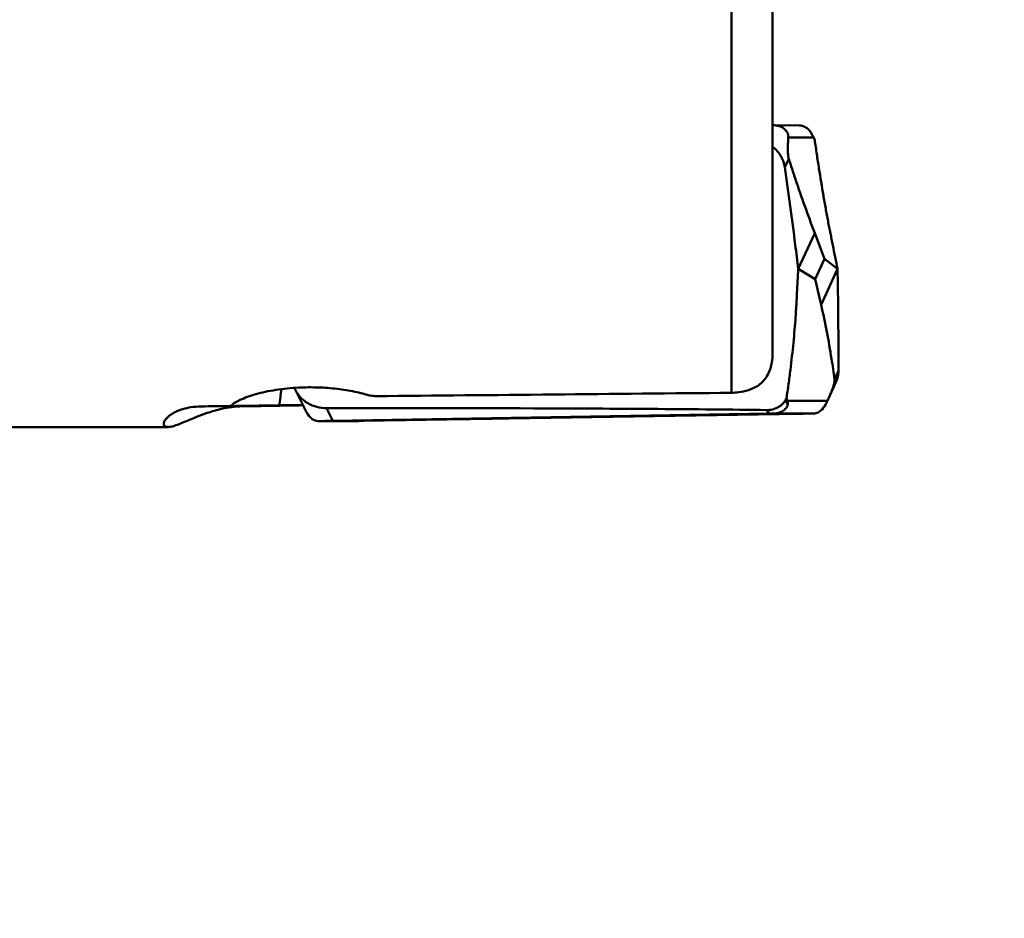
# Model space of a CAD drawing. Units: millimetres. Extents: x -103 to 104, y -27 to 88.
# Drawn here: x 31 to 55, y -27 to -5 of the extents above; entities that cross this region are included whole.
import ezdxf

# ---------------------------------------------------------------- set-up
doc = ezdxf.new("R2010")
doc.units = ezdxf.units.MM
doc.layers.add('1', color=4, linetype='Continuous', lineweight=50)
doc.layers.add('2', color=7, linetype='Continuous', lineweight=25)
doc.styles.add('simplex', font='txt.shx', dxfattribs={"height": 3.5})
doc.dimstyles.new('\\M+18352\\M+18373\\M+1815B - ISO-25', dxfattribs={"dimscale": 0, "dimtxt": 3.5, "dimasz": 3.5, "dimexe": 1.5, "dimexo": 0, "dimgap": 2.3, "dimtad": 1, "dimdsep": 46, "dimtxsty": 'simplex', "dimcen": 0.09, "dimclrd": 256, "dimclre": 256, "dimclrt": 256, "dimadec": 0, "dimazin": 0, "dimtfac": 1, "dimtofl": 0, "dimtmove": 0, "dimatfit": 3, "dimfxl": 1, "dimtolj": 1, "dimlwd": -1, "dimlwe": -1, "dimarcsym": 0})

# ---------------------------------------------------------------- blocks, each defined once
blk = doc.blocks.new('*D6')
at = {"layer": '2'}
for p, q in [((50, 15.875), (73.519, 15.875)), ((72.019, 12.375), (72.019, -15.875))]:
    blk.add_line(p, q, dxfattribs=at)
blk.add_solid([(71.436, 12.375), (72.602, 12.375), (72.019, 15.875)], dxfattribs=at)
at = {"layer": 'Defpoints', "color": 0}
for p in [(50, 15.875), (50, -15.875), (72.019, -15.875)]:
    blk.add_point(p, dxfattribs=at)
at = {"layer": '2', "insert": (67.969, -8.523), "char_height": 3.5, "attachment_point": 5, "rotation": 90, "style": 'simplex'}
blk.add_mtext('\\A1;%%c31.75 [%%C1.250"]', dxfattribs=at)
blk = doc.blocks.new('_None')

msp = doc.modelspace()

# ---------------------------------------------------------------- linework, layer by layer
at = {"layer": '1'}
for p, q in [((49.2, 7.76010437), (49.2, -13.28438711)), ((48.2, -14.24399655), (48.2, 3.54451577)), ((49.2009241, -7.74659817), (49.21461469, -7.74641553)), ((49.21461469, -7.74641553), (49.22349882, -7.74637805)), ((49.22348958, -7.746378), (49.84587684, -7.74940315)), ((49.58052354, -8.04199026), (50.19430254, -8.04497357)), ((50.19430254, -8.04497357), (50.22299604, -8.10255505)), ((49.49612207, -8.76753909), (49.59176366, -8.55859997)), ((49.82255389, -11.23615505), (50.221648, -10.36429193)), ((50.45935415, -10.98916972), (50.221648, -10.36429193)), ((50.45935415, -10.98916972), (50.23395602, -11.48157567)), ((50.45935415, -10.98916972), (50.77718924, -11.23615504)), ((49.82255387, -11.23615504), (50.23395602, -11.48157567)), ((50.77718922, -11.23615503), (50.37809512, -12.10801815)), ((50.23395602, -11.48157567), (50.37809512, -12.10801815)), ((50.8, -13.70984833), (50.70435841, -13.91878744)), ((50.56282719, -14.36866507), (50.73946817, -13.98277425)), ((37.60366209, -14.17735187), (37.78980766, -14.55659966)), ((36.30532374, -14.57268523), (35.31044188, -14.57574324)), ((37.21416939, -14.54847802), (37.78176549, -14.54021479)), ((49.51001851, -14.42586159), (49.53559325, -14.3838213)), ((49.56658812, -14.54111492), (49.51001851, -14.42586159)), ((49.55962366, -14.44148077), (49.53559325, -14.3838213)), ((49.55962366, -14.44148077), (50.53020212, -14.43849746)), ((38.51060925, -14.92559764), (38.36014345, -14.61904282)), ((38.51060925, -14.92559764), (49.10402052, -14.75043095)), ((49.85961484, -14.75218712), (39.26620356, -14.9273538)), ((44.62907359, -14.82641223), (43.8727567, -14.83889238)), ((43.87281014, -14.84766874), (44.69656198, -14.83397469)), ((44.64731219, -14.82611543), (44.62907359, -14.82641223)), ((45.12030989, -14.81849062), (44.64731219, -14.82611543)), ((44.64750283, -14.83637669), (45.12046178, -14.8283555)), ((44.69645018, -14.83286505), (44.69636817, -14.82790679)), ((45.11111325, -14.82598665), (45.13982199, -14.82544936)), ((45.12027985, -14.82015529), (45.11475347, -14.82024193)), ((45.14824963, -14.81804477), (45.12030989, -14.81849062)), ((45.12046178, -14.8283555), (45.14440444, -14.82794558)), ((45.14440324, -14.82794559), (45.1534768, -14.82778989)), ((45.14440444, -14.82794558), (45.15352254, -14.82778936)), ((45.64150127, -14.8102681), (45.14824963, -14.81804477)), ((45.15335755, -14.82154367), (45.15340607, -14.82447735)), ((45.15352254, -14.82778936), (45.17936037, -14.82734639)), ((45.1536711, -14.82611262), (45.65147124, -14.8172532)), ((45.17936037, -14.82734639), (45.19023229, -14.82715986)), ((45.19023229, -14.82715986), (45.64162448, -14.81933763)), ((45.85581961, -14.80695242), (45.64150127, -14.8102681)), ((45.64162448, -14.81933763), (45.86143916, -14.81546633)), ((45.65147124, -14.8172532), (45.66081472, -14.81708272)), ((45.86108577, -14.80687171), (45.85581735, -14.80695246)), ((45.86114136, -14.80687065), (45.85581961, -14.80695242)), ((46.28536897, -14.80045969), (45.86114136, -14.80687065)), ((45.86143916, -14.81546633), (46.2674695, -14.80817581)), ((46.2674695, -14.80817581), (46.28557374, -14.80784552)), ((46.28530564, -14.80417286), (46.29539313, -14.80031127)), ((46.29441436, -14.80032569), (46.28536897, -14.80045969)), ((49.10402052, -14.75043095), (49.06091543, -14.66260983)), ((49.22845949, -14.74848052), (49.10402052, -14.75043095)), ((49.22845949, -14.74848052), (50.21602489, -14.745445)), ((38.15087699, -14.9323823), (38.14762763, -14.93236184)), ((38.1541992, -14.93233976), (38.15086937, -14.93238225)), ((38.17060482, -14.93197446), (38.1541992, -14.93233976)), ((38.1541993, -14.93237201), (39.13630151, -14.92935328)), ((39.13629545, -14.9293533), (39.1417646, -14.92930424)), ((39.13630141, -14.92932103), (39.1417646, -14.92930424)), ((39.1417646, -14.92930424), (39.26620356, -14.9273538)), ((42.08491902, -14.87364677), (42.07471165, -14.87012169)), ((42.07580973, -14.87745906), (42.08485932, -14.877325)), ((42.10275459, -14.86960894), (42.0846545, -14.86993916)), ((42.08485932, -14.877325), (42.38472671, -14.87281621)), ((42.38471381, -14.86452493), (42.10275459, -14.86960894)), ((42.39072362, -14.86441766), (42.38471381, -14.86452493)), ((42.38472671, -14.87281621), (42.50908273, -14.8709141)), ((42.39072605, -14.86441763), (42.38478226, -14.86452396)), ((42.38489003, -14.87054848), (42.72844392, -14.86561592)), ((42.50878493, -14.86231842), (42.39072362, -14.86441766)), ((42.7076429, -14.85881429), (42.50878493, -14.86231842)), ((42.50908273, -14.8709141), (42.51440448, -14.87083234)), ((42.50913832, -14.87091304), (42.51440674, -14.87083229)), ((42.51440448, -14.87083234), (42.71888305, -14.86766981)), ((42.71883194, -14.85861821), (42.7076429, -14.85881429)), ((43.1799918, -14.8506249), (42.71883194, -14.85861821)), ((42.71888305, -14.86766981), (43.1802282, -14.86040514)), ((42.72844392, -14.86561592), (43.21662121, -14.85815117)), ((43.21670155, -14.84999539), (43.1799918, -14.8506249)), ((43.1802282, -14.86040514), (43.1900013, -14.86024953)), ((43.1900013, -14.86024953), (43.21680445, -14.85982242)), ((43.8727186, -14.8404484), (43.21655299, -14.85167214)), ((43.21662121, -14.85815117), (43.24994424, -14.85762947)), ((43.22581965, -14.84983918), (43.21670155, -14.84999539)), ((43.21690806, -14.85982018), (43.22208713, -14.85973754)), ((43.22197446, -14.85973998), (43.23025616, -14.85960788)), ((43.67370144, -14.84223292), (43.22581965, -14.84983918)), ((43.23025616, -14.85960788), (43.2499142, -14.85929414)), ((43.24991379, -14.8519687), (43.24998145, -14.85605948)), ((43.2499142, -14.85929414), (43.67384441, -14.85246681)), ((43.68479926, -14.84204605), (43.67370144, -14.84223292)), ((43.67377391, -14.8449197), (43.87229819, -14.84186681)), ((43.67384441, -14.85246681), (44.49746739, -14.83889238)), ((43.8727567, -14.83889238), (43.68479926, -14.84204605)), ((43.72290542, -14.84899689), (43.72282578, -14.84418188)), ((43.72290518, -14.85009921), (43.72574647, -14.85005333)), ((43.872775, -14.84631587), (43.72290542, -14.84899689)), ((43.72292317, -14.85009877), (43.72574961, -14.85005325)), ((43.72574647, -14.85005333), (43.87281014, -14.84766874)), ((43.88123571, -14.8461676), (43.872775, -14.84631587)), ((44.49746739, -14.83889238), (44.64750283, -14.83637669)), ((34.50567105, -15.075), (2.15899486, -15.075))]:
    msp.add_line(p, q, dxfattribs=at)
for centre, major_axis, ratio, start_param, end_param in [((50.14233474, -8.10084824), (-0.16840826, 0.34942493), 0.1837012538, -1.499139519, -1.2022505823), ((36.07410468, -0.39831162), (-0.60372075, 15.91571801), 0.0831968411, -2.6692491748, -2.6178461037), ((6.26937248, 0), (68.33930075, -11.32265477), 0.1456342542, -1.0404765297, -1.0377993191), ((419.66287922, 0), (634.57401018, 12.3422933), 0.0136403815, -2.2132730626, -2.1964023969), ((916.96300548, 0), (911.43457145, 15.07497723), 0.0000287452, 2.8821530139, 2.8852506509), ((37.9570751, -14.53283527), (2.01322025, 0.03339382), 0.0017738476, 2.8471169838, 4.3344120318), ((916.96300548, 0), (911.43457145, 15.07497723), 0.0000287452, -2.880981172, -2.874750196), ((48.75237122, -14.39997449), (0.81864479, -0.12160067), 0.3999352881, -0.0603945619, 0.2364943749)]:
    msp.add_ellipse(centre, major_axis=major_axis, ratio=ratio, start_param=start_param, end_param=end_param, dxfattribs=at)
for points, knots in [([(49.22348952, -7.74637786), (49.25897161, -7.74654959), (49.31541115, -7.75301466), (49.3922457, -7.77750495), (49.45990296, -7.81254315), (49.52490135, -7.86864206), (49.56643014, -7.93751158), (49.58077751, -7.99740207), (49.58141215, -8.02893981), (49.58052354, -8.04199026)], [0, 0, 0, 0, 0.2060522815, 0.326089584, 0.4668971018, 0.6458529955, 0.8179081197, 0.9240385797, 1, 1, 1, 1]), ([(50.14154371, -7.94610521), (50.13271803, -7.93068854), (50.11272787, -7.89872534), (50.06779426, -7.84287334), (50.00338943, -7.79044167), (49.92287555, -7.75664842), (49.87027169, -7.74952166), (49.84587677, -7.74940314)], [0, 0, 0, 0, 0.1433313777, 0.3036104376, 0.5769548866, 0.8031658893, 1, 1, 1, 1]), ([(49.58052354, -8.04199026), (49.57832931, -8.07421579), (49.57533335, -8.12354509), (49.57222924, -8.19094972), (49.5703873, -8.24553522), (49.56933201, -8.30480511), (49.56957473, -8.35852655), (49.57108359, -8.40747975), (49.57378956, -8.45443317), (49.5792305, -8.50582738), (49.58652829, -8.54226128), (49.59176366, -8.55859997)], [0, 0, 0, 0, 0.1868493423, 0.2858668343, 0.3903281521, 0.5027831794, 0.6287696925, 0.7010475324, 0.7860899829, 0.9007506464, 1, 1, 1, 1]), ([(50.22299604, -8.10255505), (50.23891815, -8.21800431), (50.27230392, -8.45029701), (50.30754181, -8.68231454), (50.32578992, -8.79903014)], [0, 0, 0, 0, 0.4966092021, 1, 1, 1, 1]), ([(49.20009469, -8.26723181), (49.23992482, -8.29965367), (49.31350863, -8.37061019), (49.40242282, -8.49307362), (49.46572465, -8.62630697), (49.48946144, -8.72053715), (49.49612207, -8.76753909)], [0, 0, 0, 0, 0.2593581613, 0.5132459674, 0.7602672231, 1, 1, 1, 1]), ([(49.59176366, -8.55859997), (49.64502682, -8.72482519), (49.84345542, -9.33067053), (50.05704353, -9.93158257), (50.221648, -10.36429193)], [0, 0, 0, 0, 0.2737998824, 1, 1, 1, 1]), ([(49.82255388, -11.23615514), (49.79859651, -11.04100207), (49.69563675, -10.21737015), (49.58499643, -9.39469662), (49.49612207, -8.76753909)], [0, 0, 0, 0, 0.2368774224, 1, 1, 1, 1]), ([(50.32578992, -8.79903014), (50.35970565, -9.01595638), (50.41267361, -9.33873584), (50.48769468, -9.7638469), (50.53562318, -10.0224401), (50.574367, -10.22396257), (50.60346106, -10.3708453), (50.63257044, -10.51588992), (50.69029118, -10.80415531), (50.73852689, -11.04422364), (50.77718924, -11.23615504)], [0, 0, 0, 0, 0.2657233689, 0.3958458518, 0.5224345424, 0.5840100832, 0.6442030251, 0.7036517545, 0.7630499918, 1, 1, 1, 1]), ([(49.63163933, -13.68402101), (49.65847324, -13.46667829), (49.69452435, -13.14284181), (49.73377283, -12.71522972), (49.75399843, -12.45530898), (49.76755012, -12.252776), (49.77607066, -12.10520263), (49.78388193, -11.95948446), (49.79438157, -11.76628615), (49.8073006, -11.52519237), (49.8175062, -11.3324215), (49.82255387, -11.23615504)], [0, 0, 0, 0, 0.2675024214, 0.397958783, 0.5245176097, 0.5859463354, 0.6459057057, 0.7050786833, 0.7641984399, 0.8822478691, 1, 1, 1, 1]), ([(50.77718924, -11.23615494), (50.78090666, -11.43159974), (50.79467405, -12.25609234), (50.80036366, -13.0807219), (50.8, -13.70984833)], [0, 0, 0, 0, 0.2370586508, 1, 1, 1, 1]), ([(50.70435841, -13.91878744), (50.68181257, -13.752151), (50.59289975, -13.14519057), (50.47794067, -12.5419566), (50.37809512, -12.10801815)], [0, 0, 0, 0, 0.2741213161, 1, 1, 1, 1]), ([(49.16480084, -13.57685849), (49.17015414, -13.55343953), (49.18986093, -13.45715206), (49.2, -13.35866376), (49.2, -13.28438711)], [0, 0, 0, 0, 0.2443855968, 1, 1, 1, 1]), ([(48.82999273, -14.0791909), (48.91476702, -14.02894582), (49.06387072, -13.87601122), (49.14100577, -13.68095413), (49.16480084, -13.5768585)], [0, 0, 0, 0, 0.4799465972, 1, 1, 1, 1]), ([(49.53559325, -14.3838213), (49.54438478, -14.32616475), (49.56143887, -14.21028842), (49.59426505, -13.97712732), (49.61713911, -13.80146611), (49.63163933, -13.68402101)], [0, 0, 0, 0, 0.2476982443, 0.497422286, 1, 1, 1, 1]), ([(50.8, -13.70984832), (50.79997311, -13.75636078), (50.78948903, -13.85035115), (50.75911901, -13.9398449), (50.73946817, -13.98277425)], [0, 0, 0, 0, 0.4962618645, 1, 1, 1, 1]), ([(37.68763025, -14.11763463), (37.84451736, -14.1100323), (38.15599244, -14.10792514), (38.60997691, -14.14171682), (38.96966768, -14.19863689), (39.23337982, -14.2595525), (39.35546647, -14.29424771), (39.41354895, -14.31261849)], [0, 0, 0, 0, 0.2700514414, 0.5348054, 0.7819118548, 0.895263285, 1, 1, 1, 1]), ([(48.2, -14.24399655), (48.25832524, -14.24343698), (48.4761566, -14.22794723), (48.69201225, -14.16034768), (48.82999273, -14.0791909)], [0, 0, 0, 0, 0.2670617377, 1, 1, 1, 1]), ([(50.56282719, -14.3686651), (50.57554509, -14.34088159), (50.59456596, -14.29823263), (50.61933651, -14.2395706), (50.63851003, -14.19191838), (50.65811507, -14.13984297), (50.67434556, -14.09212023), (50.68743261, -14.04798627), (50.69799156, -14.00589549), (50.70550691, -13.96213092), (50.70606278, -13.93138443), (50.70435841, -13.91878744)], [0, 0, 0, 0, 0.1928860791, 0.2947506107, 0.4019544893, 0.5171075723, 0.6459717893, 0.7200453208, 0.8076525156, 0.9197564211, 1, 1, 1, 1]), ([(36.03049783, -14.56375514), (36.04412716, -14.55067244), (36.07522894, -14.52457803), (36.1286902, -14.48776025), (36.19181713, -14.45094582), (36.29311649, -14.39997434), (36.44209828, -14.33943063), (36.64567282, -14.27472639), (36.87731689, -14.21772542), (37.22615176, -14.15357664), (37.500127, -14.12672053), (37.68763025, -14.11763463)], [0, 0, 0, 0, 0.0325755593, 0.0698308987, 0.111815897, 0.1584798106, 0.2652694543, 0.3886674249, 0.5265298456, 0.6763117237, 1, 1, 1, 1]), ([(37.60366209, -14.17735187), (37.60151239, -14.17297214), (37.59312732, -14.1554203), (37.58548956, -14.13751111), (37.58021125, -14.12392809)], [0, 0, 0, 0, 0.2508230377, 1, 1, 1, 1]), ([(38.36014345, -14.61904282), (38.28112433, -14.61917005), (38.12322151, -14.59867942), (37.90528384, -14.50879553), (37.72374447, -14.36721092), (37.63595578, -14.24314614), (37.60366209, -14.17735187)], [0, 0, 0, 0, 0.2579226682, 0.5128254302, 0.7607701414, 1, 1, 1, 1]), ([(34.50567105, -15.075), (34.49521745, -15.075), (34.47574523, -15.0738094), (34.44909742, -15.06718083), (34.42760735, -15.05554339), (34.41201045, -15.0384738), (34.40350188, -15.01620275), (34.40274029, -14.9894607), (34.41013233, -14.95846458), (34.42665833, -14.92309985), (34.45391333, -14.88331262), (34.49418505, -14.83917523), (34.55075555, -14.79094076), (34.62849987, -14.73916787), (34.73493901, -14.68513916), (34.88120009, -14.63216078), (35.07709227, -14.58903497), (35.22703527, -14.57713192), (35.31044188, -14.57574324)], [0, 0, 0, 0, 0.025994498, 0.0482891214, 0.0677871532, 0.0859050841, 0.1045566635, 0.1257973075, 0.1514556814, 0.1831186198, 0.2223458399, 0.270940155, 0.3312736181, 0.4067635793, 0.5026799548, 0.6274053428, 0.7925679209, 1, 1, 1, 1]), ([(34.50567105, -15.075), (34.51863535, -15.075), (34.54669315, -15.07286406), (34.59144761, -15.06482959), (34.64208633, -15.05178371), (34.72281996, -15.02615396), (34.84115957, -14.98041158), (35.00783268, -14.90985528), (35.2167008, -14.82205755), (35.48671273, -14.72016319), (35.85241995, -14.61435907), (36.13948954, -14.57541022), (36.3053238, -14.57268523)], [0, 0, 0, 0, 0.0206933533, 0.0447791733, 0.0725041599, 0.1041004035, 0.1799345008, 0.2748849461, 0.3930176663, 0.5415745593, 0.7352628749, 1, 1, 1, 1]), ([(37.83005632, -14.63676503), (37.82670404, -14.63022458), (37.81311607, -14.60358951), (37.79974408, -14.57684396), (37.78980766, -14.55659969)], [0, 0, 0, 0, 0.2457959873, 1, 1, 1, 1]), ([(49.06091396, -14.66260981), (49.10538263, -14.66315461), (49.19447363, -14.6536453), (49.29933281, -14.61500859), (49.37493405, -14.56961945), (49.42677026, -14.52869477), (49.47269211, -14.48089342), (49.49841641, -14.44476738), (49.51001851, -14.42586159)], [0, 0, 0, 0, 0.2517901594, 0.5016040821, 0.6259296857, 0.7499234219, 0.874411093, 1, 1, 1, 1]), ([(49.56658812, -14.54111492), (49.555608, -14.57692512), (49.52211322, -14.62642857), (49.46473383, -14.67513169), (49.40332371, -14.71235767), (49.32430346, -14.7405119), (49.25947408, -14.7480192), (49.22845949, -14.74848052)], [0, 0, 0, 0, 0.267586804, 0.407114823, 0.5374908922, 0.7784048289, 1, 1, 1, 1]), ([(50.21602489, -14.745445), (50.23865169, -14.74493499), (50.29540141, -14.73223289), (50.39522059, -14.66650895), (50.471872, -14.55732948), (50.51463917, -14.47118731), (50.53020212, -14.43849746)], [0, 0, 0, 0, 0.1476915333, 0.3709339494, 0.7637370722, 1, 1, 1, 1]), ([(50.53020212, -14.43849746), (50.53292322, -14.4327818), (50.54392834, -14.40956542), (50.55476827, -14.38627059), (50.56282719, -14.3686651)], [0, 0, 0, 0, 0.2463872164, 1, 1, 1, 1]), ([(38.14762763, -14.93236184), (38.12497244, -14.93200686), (38.06789399, -14.91984212), (37.96796998, -14.85601957), (37.89020955, -14.75062276), (37.84600043, -14.66787265), (37.83005632, -14.63676503)], [0, 0, 0, 0, 0.1499517919, 0.377780868, 0.768661321, 1, 1, 1, 1]), ([(38.36014345, -14.61904282), (40.15202701, -14.6161577), (42.83654271, -14.6172755), (46.40347908, -14.63540764), (48.17850405, -14.65179916), (49.06091543, -14.66260983)], [0, 0, 0, 0, 0.5023541793, 0.7525979124, 1, 1, 1, 1]), ([(43.87229819, -14.84186681), (43.93960449, -14.84080524), (44.19794787, -14.83663965), (44.45628843, -14.83228765), (44.64731867, -14.82878786)], [0, 0, 0, 0, 0.2605289297, 1, 1, 1, 1]), ([(45.11475347, -14.82024193), (45.01615559, -14.8217881), (44.60214119, -14.82835103), (44.18813051, -14.83514904), (43.8727186, -14.8404484)], [0, 0, 0, 0, 0.2381501888, 1, 1, 1, 1]), ([(44.69645018, -14.83286505), (44.63633561, -14.83375951), (44.36459364, -14.8379571), (44.09285642, -14.84246236), (43.88123571, -14.8461676)], [0, 0, 0, 0, 0.2212174109, 1, 1, 1, 1]), ([(45.14818191, -14.82085827), (45.148186, -14.82079162), (45.14774815, -14.82091712), (45.14731347, -14.82078143), (45.14622133, -14.82085429), (45.14486791, -14.82082691), (45.14306227, -14.82085099), (45.13990034, -14.82087122), (45.13496834, -14.82092565), (45.12792118, -14.82100593), (45.11938434, -14.82111387), (45.1094078, -14.82124586), (45.09804465, -14.82140233), (45.085358, -14.82158205), (45.06600247, -14.82186277), (45.03907705, -14.82226483), (45.00391674, -14.82280443), (44.96552684, -14.8234067), (44.9247471, -14.82405855), (44.86820103, -14.82497768), (44.79842024, -14.82613853), (44.7199725, -14.82748415), (44.67018155, -14.828369), (44.64731867, -14.82878786)], [0, 0, 0, 0, 0.0003998915, 0.0015981951, 0.003592068, 0.0063778596, 0.0099518301, 0.0143102152, 0.0253603968, 0.0394609034, 0.0565305217, 0.0764859631, 0.0992160142, 0.1245890766, 0.1524725734, 0.2151461625, 0.2858602917, 0.3630682885, 0.4450871133, 0.5301165761, 0.7017607988, 0.8630538889, 1, 1, 1, 1]), ([(44.69645018, -14.83286505), (44.7287135, -14.832385), (44.86693675, -14.83022842), (45.005158, -14.82793563), (45.11111325, -14.82598665)], [0, 0, 0, 0, 0.2334120441, 1, 1, 1, 1]), ([(45.12024248, -14.82172528), (45.12024374, -14.82177517), (45.12055477, -14.82170687), (45.12088875, -14.82179999), (45.12168802, -14.82176586), (45.12269201, -14.82179257), (45.12402806, -14.8217871), (45.1263767, -14.82178709), (45.13005143, -14.82176601), (45.13532557, -14.82172753), (45.14175482, -14.82166841), (45.14932648, -14.82159063), (45.16166945, -14.82145285), (45.17984207, -14.8212313), (45.20485023, -14.82090527), (45.23399796, -14.82050726), (45.26708708, -14.8200399), (45.30389202, -14.81950624), (45.34416308, -14.81890986), (45.38762363, -14.81825481), (45.45107899, -14.81728384), (45.53599149, -14.81595814), (45.60541784, -14.8148509), (45.64139557, -14.81427179)], [0, 0, 0, 0, 0.0002872396, 0.0011372666, 0.0025518098, 0.0045307927, 0.0070739353, 0.0101807577, 0.0180782845, 0.0282062505, 0.0405469092, 0.0550824746, 0.0717907501, 0.1115949175, 0.1596889729, 0.2157455099, 0.2793799529, 0.3501632079, 0.4276106877, 0.5111986774, 0.6003430408, 0.792891579, 1, 1, 1, 1]), ([(45.98533405, -14.80723628), (45.92823676, -14.80801545), (45.63988202, -14.81209568), (45.35153242, -14.81653035), (45.12027985, -14.82015529)], [0, 0, 0, 0, 0.1980092305, 1, 1, 1, 1]), ([(45.65123258, -14.81508812), (45.6166178, -14.81567826), (45.54995012, -14.81682462), (45.46848171, -14.81825286), (45.40776983, -14.81933627), (45.36628678, -14.82008617), (45.32789836, -14.82079036), (45.2928542, -14.82144425), (45.26138068, -14.82204354), (45.23368004, -14.82258429), (45.20993193, -14.82306286), (45.19268391, -14.8234254), (45.18097431, -14.82368387), (45.17379358, -14.82384893), (45.16769789, -14.8239958), (45.16269907, -14.82412595), (45.15921672, -14.82422232), (45.15699129, -14.82429682), (45.15572473, -14.82433425), (45.15477419, -14.8243914), (45.15401534, -14.82438529), (45.15370269, -14.82448348), (45.15340531, -14.8244301), (45.15340611, -14.82447735)], [0, 0, 0, 0, 0.2085868289, 0.4017368181, 0.4909283723, 0.5744384752, 0.6517159061, 0.7222602719, 0.785618742, 0.8413804447, 0.8891904652, 0.9287317088, 0.9453241653, 0.9597584013, 0.9720085215, 0.9820587761, 0.9898951685, 0.9929788089, 0.9955037683, 0.997468412, 0.9988721397, 0.9997152624, 1, 1, 1, 1]), ([(45.86116933, -14.81112861), (45.86116604, -14.8110455), (45.86085438, -14.81115133), (45.86058733, -14.81108862), (45.85988871, -14.81111718), (45.85877897, -14.81109395), (45.85703121, -14.81111438), (45.85481074, -14.81112656), (45.85209697, -14.81115297), (45.8489045, -14.81118527), (45.84369968, -14.81124357), (45.83603643, -14.81133687), (45.82549037, -14.81147442), (45.81319801, -14.81164224), (45.79924325, -14.81183936), (45.78372187, -14.81206442), (45.76021085, -14.8124126), (45.72777334, -14.81290608), (45.68584184, -14.81356071), (45.65656239, -14.81402766), (45.64139557, -14.81427179)], [0, 0, 0, 0, 0.0011353324, 0.0025483418, 0.0045252118, 0.0101700608, 0.0180672944, 0.0282010201, 0.0405477232, 0.0550837744, 0.0717855348, 0.1115885662, 0.1596888063, 0.2157389356, 0.2793818847, 0.3501748617, 0.4276111492, 0.600316699, 0.7929626161, 1, 1, 1, 1]), ([(45.66081472, -14.81708272), (45.70735795, -14.81623299), (45.79523915, -14.81461471), (45.91885137, -14.81228767), (46.01157414, -14.81049337), (46.07708554, -14.80918809), (46.11943254, -14.80832516), (46.15710118, -14.80753661), (46.19000038, -14.80682423), (46.2180509, -14.80619073), (46.24118405, -14.805636), (46.25736303, -14.80521952), (46.26780448, -14.80491652), (46.27375274, -14.80473836), (46.27843008, -14.80455484), (46.28186323, -14.80445992), (46.28398661, -14.80425952), (46.28502943, -14.80427879), (46.28530501, -14.80417287)], [0, 0, 0, 0, 0.2235762206, 0.4221494358, 0.5937928691, 0.6689907091, 0.7368515614, 0.7972203098, 0.8499461084, 0.8948978298, 0.9319757955, 0.9610838812, 0.972625017, 0.9821502655, 0.9896546792, 0.995133425, 0.9985820544, 1, 1, 1, 1]), ([(46.28530501, -14.80417287), (46.28558189, -14.80406645), (46.28259043, -14.80406266), (46.28099051, -14.80395147), (46.27418868, -14.80396976), (46.26646652, -14.80396938), (46.25566516, -14.80403167), (46.24270881, -14.80412425), (46.22726906, -14.80425995), (46.20199034, -14.80450813), (46.16454348, -14.80492439), (46.11274559, -14.80555301), (46.05198164, -14.80633582), (46.00851171, -14.80691999), (45.98533405, -14.80723628)], [0, 0, 0, 0, 0.0029662778, 0.0140497397, 0.0332575424, 0.0605794645, 0.0959824289, 0.1394145206, 0.1908230945, 0.2501551941, 0.3923148606, 0.5652564286, 0.7682003857, 1, 1, 1, 1]), ([(46.28557374, -14.80784552), (46.35215284, -14.80662988), (46.4778024, -14.80431569), (46.62998668, -14.80145004), (46.74003958, -14.79933155), (46.81332212, -14.79789748), (46.88016621, -14.79656413), (46.940408, -14.79533484), (46.99389993, -14.79421283), (47.04051103, -14.79320095), (47.07499937, -14.79241874), (47.09906539, -14.79184645), (47.11444464, -14.7914672), (47.12802983, -14.7911173), (47.13981204, -14.79079691), (47.14978583, -14.79050696), (47.15793926, -14.79024648), (47.1636061, -14.79004468), (47.16721128, -14.78989096), (47.16926181, -14.78979934), (47.17077386, -14.78969982), (47.17201892, -14.78964801), (47.17245146, -14.7895373), (47.17296443, -14.78953289), (47.17293422, -14.78947)], [0, 0, 0, 0, 0.2250756317, 0.4247690247, 0.5144758138, 0.5971246109, 0.6725122888, 0.7404545719, 0.8007849343, 0.8533553991, 0.8980377455, 0.9173859066, 0.9347217361, 0.9500357501, 0.9633187866, 0.9745617561, 0.9837576481, 0.9909020538, 0.9937036627, 0.9959908898, 0.9977633118, 0.999020806, 0.9997642112, 1, 1, 1, 1]), ([(47.17293422, -14.78947), (47.17289632, -14.7893911), (47.17247464, -14.7894414), (47.17185712, -14.78931538), (47.17064938, -14.78932057), (47.16906367, -14.7892657), (47.16699718, -14.78924515), (47.16335745, -14.78921084), (47.15767743, -14.78919828), (47.14952123, -14.78920809), (47.13957431, -14.78924862), (47.12784457, -14.78931797), (47.11433843, -14.78941709), (47.09906459, -14.78954574), (47.07519094, -14.78976767), (47.04100746, -14.79012284), (46.99483753, -14.79064722), (46.94188555, -14.7912874), (46.88227859, -14.79204193), (46.81616125, -14.7929092), (46.74369246, -14.79388717), (46.63488544, -14.79539031), (46.48443892, -14.79753186), (46.36022919, -14.79935119), (46.29441436, -14.80032569)], [0, 0, 0, 0, 0.0002988909, 0.0011050949, 0.0024229562, 0.0042531286, 0.0065957906, 0.0094507336, 0.0166951003, 0.0259812487, 0.0373040212, 0.0506577499, 0.0660336988, 0.0834218769, 0.1028122816, 0.1475539105, 0.2001478601, 0.2604699586, 0.3283719569, 0.4036925111, 0.4862474134, 0.5758396298, 0.7752502011, 1, 1, 1, 1]), ([(49.85961484, -14.75218712), (49.90730791, -14.75139849), (50.02611485, -14.74934641), (50.14491783, -14.74704775), (50.21602489, -14.745445)], [0, 0, 0, 0, 0.4014281483, 1, 1, 1, 1]), ([(38.51060925, -14.92559764), (38.46643655, -14.92632806), (38.35309855, -14.92827884), (38.23976417, -14.93045278), (38.17060482, -14.93197446)], [0, 0, 0, 0, 0.3897384285, 1, 1, 1, 1]), ([(41.19728971, -14.88830648), (41.19726209, -14.88836979), (41.19776887, -14.88835782), (41.19820091, -14.8884532), (41.19943304, -14.88846416), (41.20093128, -14.88851337), (41.20296143, -14.88853724), (41.20653122, -14.88857177), (41.21214133, -14.88858648), (41.22021206, -14.88857794), (41.23008367, -14.88853901), (41.24174475, -14.88847101), (41.25519014, -14.88837317), (41.27041073, -14.88824566), (41.29422858, -14.8880251), (41.32836115, -14.88767126), (41.37449249, -14.88714806), (41.42743555, -14.88650856), (41.48706278, -14.88575423), (41.55322893, -14.88488667), (41.62577434, -14.88390795), (41.73473636, -14.88240295), (41.8854383, -14.88025796), (42.00986884, -14.87843543), (42.07580973, -14.87745906)], [0, 0, 0, 0, 0.0002358679, 0.000978882, 0.0022354525, 0.0040063688, 0.0062918444, 0.0090917319, 0.0162324257, 0.0254234704, 0.0366596817, 0.0499354401, 0.065242121, 0.0825696778, 0.1019080473, 0.1465714752, 0.1991214479, 0.259433392, 0.3273584697, 0.4027346504, 0.4853768141, 0.5750869481, 0.7748204495, 1, 1, 1, 1]), ([(42.0846545, -14.86993916), (42.01820172, -14.87115249), (41.89277342, -14.87346257), (41.74084509, -14.8763232), (41.63094748, -14.87843841), (41.55774164, -14.87987072), (41.49094633, -14.88120274), (41.43072469, -14.88243115), (41.37722357, -14.88355279), (41.33057348, -14.88456478), (41.29603382, -14.88534733), (41.2719116, -14.88592011), (41.25647873, -14.88629999), (41.24283242, -14.88665061), (41.23098113, -14.88697194), (41.22093158, -14.8872628), (41.21269216, -14.88752485), (41.20695501, -14.88772679), (41.20327951, -14.88788265), (41.20119246, -14.8879721), (41.19959243, -14.88808033), (41.19837184, -14.88811483), (41.1977531, -14.88826295), (41.19732504, -14.88822552), (41.19728971, -14.88830648)], [0, 0, 0, 0, 0.2246482512, 0.4240203346, 0.5136097421, 0.5961716597, 0.6715039008, 0.73942317, 0.7997635419, 0.8523777508, 0.897137825, 0.9165377708, 0.9339339515, 0.9493168779, 0.9626774426, 0.9740065901, 0.9832971612, 0.9905447212, 0.9934010894, 0.9957451965, 0.9975766116, 0.9988951419, 0.9997014608, 1, 1, 1, 1]), ([(43.21655299, -14.85167214), (43.13472155, -14.85309956), (42.9786462, -14.85584446), (42.75730725, -14.85981501), (42.58892424, -14.86290857), (42.46859982, -14.86517423), (42.39016492, -14.86667918), (42.32015487, -14.86805311), (42.25889467, -14.86928937), (42.20667816, -14.8703819), (42.16892142, -14.87121031), (42.14343065, -14.87180252), (42.12786062, -14.87218021), (42.11479687, -14.87251843), (42.10390756, -14.87281556), (42.09612361, -14.87307259), (42.08926317, -14.87328151), (42.0876548, -14.87344489), (42.08463743, -14.87354957), (42.08492006, -14.87364675)], [0, 0, 0, 0, 0.2169275376, 0.4137422823, 0.5867541189, 0.663302603, 0.7327192395, 0.7946841586, 0.8489009554, 0.8951204408, 0.9331211313, 0.9489831318, 0.9627286659, 0.9743396903, 0.9838010746, 0.9911044134, 0.9962423337, 0.9992078192, 1, 1, 1, 1]), ([(42.08492006, -14.87364675), (42.08506748, -14.87369744), (42.08558628, -14.87369702), (42.08663094, -14.87376385), (42.08827899, -14.87377897), (42.09164305, -14.87382114), (42.09732314, -14.87382398), (42.10589363, -14.873803), (42.11680136, -14.87373939), (42.13003056, -14.87363939), (42.14556688, -14.87350026), (42.17084522, -14.87324848), (42.2080642, -14.87283227), (42.25935227, -14.87220798), (42.3192835, -14.87143501), (42.36209352, -14.87085957), (42.38489003, -14.87054848)], [0, 0, 0, 0, 0.0015589, 0.0050750175, 0.0105524093, 0.0179908947, 0.0387473652, 0.067332359, 0.1037080373, 0.1478246261, 0.1996321817, 0.2590800526, 0.4006258275, 0.5718525357, 0.7720090518, 1, 1, 1, 1]), ([(42.71899151, -14.86269664), (42.70439958, -14.86294541), (42.67628355, -14.86342887), (42.63608337, -14.86413366), (42.6050684, -14.86468988), (42.58264028, -14.86510129), (42.56786175, -14.86537707), (42.55458809, -14.86562972), (42.54290633, -14.86585802), (42.53289055, -14.86605912), (42.52460964, -14.86623525), (42.51880896, -14.86636004), (42.51508648, -14.86645701), (42.51295843, -14.86649696), (42.51136166, -14.86658121), (42.51007763, -14.86653434), (42.50956139, -14.86671284), (42.50905166, -14.86657761), (42.50905476, -14.86665614)], [0, 0, 0, 0, 0.208510619, 0.4017635272, 0.5744429809, 0.6517043819, 0.7222560855, 0.7856264197, 0.8413830917, 0.8891937767, 0.9287420174, 0.9597567638, 0.9720096926, 0.9820666455, 0.9899078889, 0.9955142331, 0.9988771317, 1, 1, 1, 1]), ([(42.71899151, -14.86269664), (42.75360629, -14.8621065), (42.82027397, -14.86096014), (42.90174238, -14.85953189), (42.96245426, -14.85844848), (43.0039373, -14.85769859), (43.04232573, -14.85699439), (43.07736989, -14.85634051), (43.10884341, -14.85574122), (43.13654405, -14.85520047), (43.16029216, -14.85472189), (43.17754018, -14.85435936), (43.18924978, -14.85410088), (43.19643051, -14.85393583), (43.2025262, -14.85378896), (43.20752502, -14.8536588), (43.21100737, -14.85356243), (43.2132328, -14.85348793), (43.21449936, -14.85345051), (43.2154499, -14.85339336), (43.21620875, -14.85339947), (43.2165214, -14.85330127), (43.21681878, -14.85335466), (43.21681798, -14.85330741)], [0, 0, 0, 0, 0.2085868289, 0.4017368181, 0.4909283723, 0.5744384752, 0.6517159061, 0.7222602719, 0.785618742, 0.8413804447, 0.8891904652, 0.9287317088, 0.9453241653, 0.9597584013, 0.9720085215, 0.9820587761, 0.9898951685, 0.9929788089, 0.9955037683, 0.997468412, 0.9988721397, 0.9997152624, 1, 1, 1, 1]), ([(43.21062352, -14.85631042), (43.14872993, -14.85702879), (42.98813111, -14.85943007), (42.82753431, -14.86192417), (42.72882852, -14.86351296)], [0, 0, 0, 0, 0.3853764922, 1, 1, 1, 1]), ([(43.67377391, -14.8449197), (43.65069684, -14.84526307), (43.60081804, -14.84603041), (43.52267098, -14.84727911), (43.45366485, -14.8484166), (43.39805159, -14.84935435), (43.3581111, -14.85003856), (43.32059039, -14.85069243), (43.28628683, -14.85130199), (43.26004836, -14.85177919), (43.24120613, -14.85213003), (43.22886641, -14.852364), (43.21781909, -14.8525779), (43.20812365, -14.85277091), (43.19983055, -14.85294094), (43.19298686, -14.85308992), (43.1881985, -14.85319595), (43.18512841, -14.85327827), (43.18337661, -14.85331311), (43.18206164, -14.85338346), (43.18100684, -14.85334795), (43.18057756, -14.8534941), (43.1801604, -14.85338599), (43.18016154, -14.85345107)], [0, 0, 0, 0, 0.1402481715, 0.303134822, 0.4749376544, 0.5596353518, 0.6411284843, 0.7176800429, 0.7876723815, 0.8496141586, 0.8771500042, 0.902190984, 0.9246126396, 0.9442935103, 0.9611204397, 0.9750137737, 0.9859023162, 0.9901976728, 0.99371833, 0.9964614516, 0.99842436, 0.999604468, 1, 1, 1, 1]), ([(43.24998161, -14.85605948), (43.24998029, -14.85600701), (43.24965281, -14.85608034), (43.24930156, -14.85598193), (43.24846029, -14.85601902), (43.24740375, -14.85599131), (43.2459977, -14.85599781), (43.24352626, -14.85599871), (43.23965978, -14.85602205), (43.23411102, -14.85606382), (43.22734785, -14.85612733), (43.21938429, -14.85621045), (43.21367584, -14.856275), (43.21062352, -14.85631042)], [0, 0, 0, 0, 0.0040000701, 0.0158448518, 0.0355568522, 0.0631346546, 0.0985741522, 0.1418671918, 0.2519048792, 0.3930004799, 0.5649002282, 0.7673482691, 1, 1, 1, 1]), ([(43.23007827, -14.85691183), (43.25474673, -14.85668276), (43.32351138, -14.8556214), (43.48778868, -14.85310532), (43.62739668, -14.85074667), (43.72290542, -14.84899689)], [0, 0, 0, 0, 0.1501519192, 0.4185849922, 1, 1, 1, 1])]:
    msp.add_open_spline(points, degree=3, knots=knots, dxfattribs=at)

# ---------------------------------------------------------------- dimensions: what is measured, and where the dimension line sits
at = {"layer": '2'}
dim = msp.add_linear_dim(base=(72.0190187592, -15.8749999989), p1=(50.0000039789, 15.8749999989), p2=(50.0000039789, -15.8749999989), angle=90, text='%%c<>', dimstyle='\\M+18352\\M+18373\\M+1815B - ISO-25', override={"dimscale": 1, "dimdec": 8, "dimblk2": 'None', "dimsah": 1, "dimse2": 1}, dxfattribs=at)
dim.commit()
dim.dimension.update_dxf_attribs({"geometry": '*D6', "text_midpoint": (72.0190187592, -8.5233371499), "dimtype": 160})

doc.saveas('drawing.dxf')
